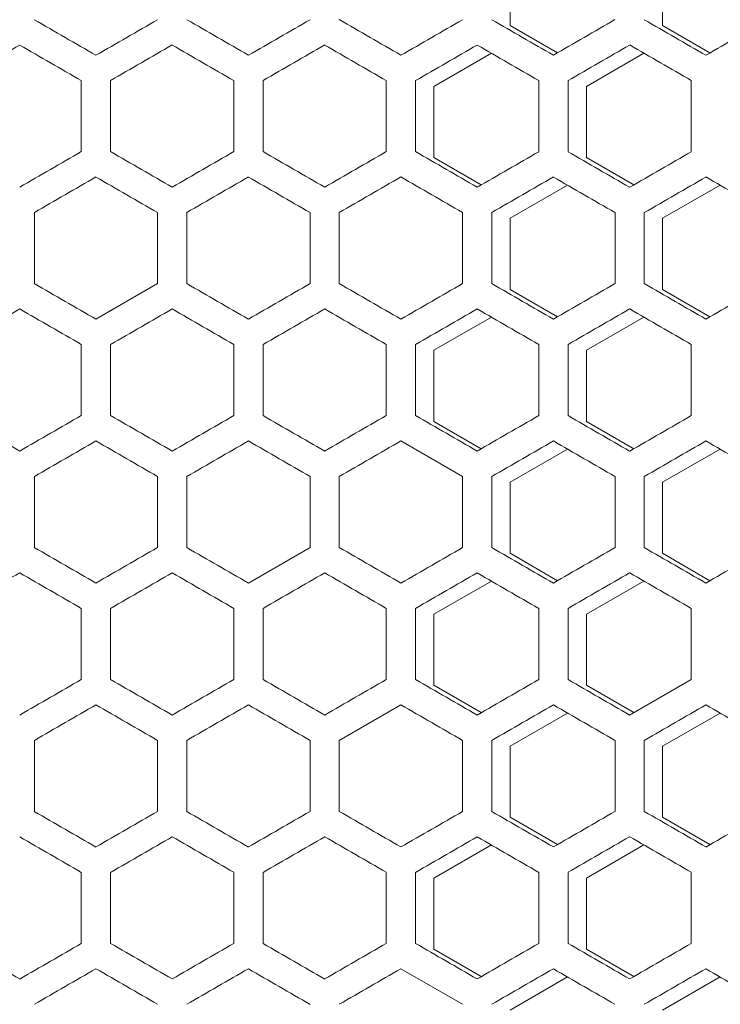
# Model space of a CAD drawing. Units: millimetres. Extents: x -509 to 2801, y -2317 to 1169.
# Drawn here: x 2422 to 2536, y 255 to 416 of the extents above; entities that cross this region are included whole.
import ezdxf

# ---------------------------------------------------------------- set-up
doc = ezdxf.new("R2010")
doc.units = ezdxf.units.MM

# ---------------------------------------------------------------- blocks, each defined once
blk = doc.blocks.new('A$C0E5F2A3C')
at = {"color": 0, "linetype": 'Continuous', "lineweight": 0, "extrusion": (-9.95799e-17, 1, -2.22045e-16)}
for p, q in [((104.9, 400.03), (104.9, 411.69)), ((129.9, 400.03), (129.9, 411.69)), ((112.67, 395.54), (104.9, 400.03)), ((137.67, 395.54), (129.9, 400.03)), ((92.4, 390.04), (101.83, 395.48)), ((117.4, 390.04), (126.83, 395.48)), ((34.6, 390.99), (34.6, 379.33)), ((39.4, 379.33), (39.4, 390.99)), ((59.6, 390.99), (59.6, 379.33)), ((64.4, 379.33), (64.4, 390.99)), ((84.6, 390.99), (84.6, 379.33)), ((89.4, 379.33), (89.4, 390.99)), ((109.6, 390.99), (109.6, 379.33)), ((114.4, 379.33), (114.4, 390.99)), ((134.6, 390.99), (134.6, 379.33)), ((92.4, 378.38), (92.4, 390.04)), ((117.4, 378.38), (117.4, 390.04)), ((100.17, 373.89), (92.4, 378.38)), ((125.17, 373.89), (117.4, 378.38)), ((104.9, 368.39), (114.33, 373.83)), ((129.9, 368.39), (139.33, 373.83)), ((26.9, 357.68), (26.9, 369.34)), ((47.1, 369.34), (47.1, 357.68)), ((51.9, 357.68), (51.9, 369.34)), ((72.1, 369.34), (72.1, 357.68)), ((76.9, 357.68), (76.9, 369.34)), ((97.1, 369.34), (97.1, 357.68)), ((101.9, 357.68), (101.9, 369.34)), ((104.9, 356.73), (104.9, 368.39)), ((122.1, 369.34), (122.1, 357.68)), ((126.9, 357.68), (126.9, 369.34)), ((129.9, 356.73), (129.9, 368.39)), ((37, 351.85), (47.1, 357.68)), ((112.67, 352.24), (104.9, 356.73)), ((137.67, 352.24), (129.9, 356.73)), ((92.4, 346.74), (101.83, 352.18)), ((117.4, 346.74), (126.83, 352.18)), ((34.6, 347.69), (34.6, 336.03)), ((39.4, 336.03), (39.4, 347.69)), ((59.6, 347.69), (59.6, 336.03)), ((64.4, 336.03), (64.4, 347.69)), ((84.6, 347.69), (84.6, 336.03)), ((89.4, 336.03), (89.4, 347.69)), ((109.6, 347.69), (109.6, 336.03)), ((114.4, 336.03), (114.4, 347.69)), ((134.6, 347.69), (134.6, 336.03)), ((92.4, 335.08), (92.4, 346.74)), ((117.4, 335.08), (117.4, 346.74)), ((100.17, 330.59), (92.4, 335.08)), ((125.17, 330.59), (117.4, 335.08)), ((97.1, 326.04), (87, 331.87)), ((104.9, 325.09), (114.33, 330.53)), ((129.9, 325.09), (139.33, 330.53)), ((26.9, 314.38), (26.9, 326.04)), ((47.1, 326.04), (47.1, 314.38)), ((51.9, 314.38), (51.9, 326.04)), ((72.1, 326.04), (72.1, 314.38)), ((76.9, 314.38), (76.9, 326.04)), ((97.1, 326.04), (97.1, 314.38)), ((101.9, 314.38), (101.9, 326.04)), ((104.9, 313.43), (104.9, 325.09)), ((122.1, 326.04), (122.1, 314.38)), ((126.9, 314.38), (126.9, 326.04)), ((129.9, 313.43), (129.9, 325.09)), ((62, 308.55), (72.1, 314.38)), ((112.67, 308.94), (104.9, 313.43)), ((137.67, 308.94), (129.9, 313.43)), ((92.4, 303.44), (101.83, 308.88)), ((117.4, 303.44), (126.83, 308.88)), ((34.6, 304.39), (34.6, 292.73)), ((39.4, 292.73), (39.4, 304.39)), ((59.6, 304.39), (59.6, 292.73)), ((64.4, 292.73), (64.4, 304.39)), ((84.6, 304.39), (84.6, 292.73)), ((89.4, 292.73), (89.4, 304.39)), ((109.6, 304.39), (109.6, 292.73)), ((114.4, 292.73), (114.4, 304.39)), ((134.6, 304.39), (134.6, 292.73)), ((92.4, 291.78), (92.4, 303.44)), ((117.4, 291.78), (117.4, 303.44)), ((124.5, 286.9), (134.6, 292.73)), ((100.17, 287.29), (92.4, 291.78)), ((125.17, 287.29), (117.4, 291.78)), ((87, 288.57), (76.9, 282.74)), ((104.9, 281.79), (114.33, 287.23)), ((129.9, 281.79), (139.33, 287.23)), ((26.9, 271.08), (26.9, 282.74)), ((47.1, 282.74), (47.1, 271.08)), ((51.9, 271.08), (51.9, 282.74)), ((72.1, 282.74), (72.1, 271.08)), ((76.9, 271.08), (76.9, 282.74)), ((97.1, 282.74), (97.1, 271.08)), ((101.9, 271.08), (101.9, 282.74)), ((122.1, 282.74), (122.1, 271.08)), ((126.9, 271.08), (126.9, 282.74)), ((104.9, 270.13), (104.9, 281.79)), ((129.9, 270.13), (129.9, 281.79)), ((112.67, 265.64), (104.9, 270.13)), ((137.67, 265.64), (129.9, 270.13)), ((92.4, 260.14), (101.83, 265.58)), ((117.4, 260.14), (126.83, 265.58)), ((34.6, 261.09), (34.6, 249.43)), ((39.4, 249.43), (39.4, 261.09)), ((59.6, 261.09), (59.6, 249.43)), ((64.4, 249.43), (64.4, 261.09)), ((84.6, 261.09), (84.6, 249.43)), ((89.4, 249.43), (89.4, 261.09)), ((92.4, 248.47), (92.4, 260.14)), ((109.6, 261.09), (109.6, 249.43)), ((114.4, 249.43), (114.4, 261.09)), ((117.4, 248.47), (117.4, 260.14)), ((134.6, 261.09), (134.6, 249.43)), ((100.17, 243.99), (92.4, 248.47)), ((125.17, 243.99), (117.4, 248.47)), ((97.1, 239.44), (87, 245.27)), ((104.9, 238.49), (114.33, 243.93)), ((129.9, 238.49), (139.33, 243.93))]:
    blk.add_line(p, q, dxfattribs=at)
at = {"color": 0, "linetype": 'Continuous', "lineweight": 0, "extrusion": (-2.90304e-08, -5.02821e-08, -1)}
blk.add_ellipse((-0.5, 416.8), major_axis=(-3608.55, 2083.4), ratio=0.000001, start_param=-1.581188, end_param=-1.578389, dxfattribs=at)
at = {"color": 0, "linetype": 'Continuous', "lineweight": 0, "extrusion": (1.07767e-07, -1.86659e-07, -1)}
blk.add_ellipse((-0.5, 373.5), major_axis=(-3608.45, -2083.34), ratio=0.000001, start_param=-1.583987, end_param=-1.581188, dxfattribs=at)
at = {"color": 0, "linetype": 'Continuous', "lineweight": 0, "extrusion": (-8.24021e-08, -1.42725e-07, 1)}
blk.add_ellipse((-0.5, 431.23), major_axis=(-3608.24, 2083.22), ratio=0.000001, start_param=-1.588117, end_param=-1.585318, dxfattribs=at)
at = {"color": 0, "linetype": 'Continuous', "lineweight": 0, "extrusion": (2.32027e-07, -4.01882e-07, -1)}
blk.add_ellipse((-0.49, 359.07), major_axis=(-3608.07, -2083.12), ratio=0.000001, start_param=-1.590917, end_param=-1.588117, dxfattribs=at)
at = {"color": 0, "linetype": 'Continuous', "lineweight": 0, "extrusion": (-8.82242e-08, -1.52809e-07, 1)}
blk.add_ellipse((-0.49, 445.66), major_axis=(-3607.76, 2082.94), ratio=0.000001, start_param=-1.595048, end_param=-1.592248, dxfattribs=at)
at = {"color": 0, "linetype": 'Continuous', "lineweight": 0, "extrusion": (2.03849e-06, -3.53077e-06, -1)}
blk.add_ellipse((-0.48, 344.64), major_axis=(-3607.51, -2082.8), ratio=0.000001, start_param=-1.597849, end_param=-1.595048, dxfattribs=at)
at = {"color": 0, "linetype": 'Continuous', "lineweight": 0, "extrusion": (-1.35481e-07, -2.34659e-07, 1)}
blk.add_ellipse((-0.47, 460.08), major_axis=(-3607.1, 2082.56), ratio=0.000001, start_param=-1.601981, end_param=-1.59918, dxfattribs=at)
at = {"color": 0, "linetype": 'Continuous', "lineweight": 0, "extrusion": (1.17766e-06, -2.03977e-06, 1)}
blk.add_ellipse((-0.46, 330.22), major_axis=(-3606.78, -2082.38), ratio=0.000001, start_param=-1.604783, end_param=-1.601981, dxfattribs=at)
at = {"color": 0, "linetype": 'Continuous', "lineweight": 0, "extrusion": (-9.78111e-07, -1.69414e-06, -1)}
blk.add_ellipse((-0.44, 474.5), major_axis=(-3606.27, 2082.08), ratio=0.000001, start_param=-1.608917, end_param=-1.606115, dxfattribs=at)
at = {"color": 0, "linetype": 'Continuous', "lineweight": 0, "extrusion": (7.5045e-07, -1.29982e-06, -1)}
blk.add_ellipse((-0.43, 315.81), major_axis=(-3605.88, -2081.86), ratio=0.000001, start_param=-1.61172, end_param=-1.608917, dxfattribs=at)
at = {"color": 0, "linetype": 'Continuous', "lineweight": 0, "extrusion": (-4.29707e-08, 7.44275e-08, 1)}
blk.add_ellipse((-0.5, 382.39), major_axis=(3608.64, 2083.45), ratio=0.000001, start_param=-1.566667, end_param=-1.563869, dxfattribs=at)
at = {"color": 0, "linetype": 'Continuous', "lineweight": 0, "extrusion": (3.63454e-08, 6.2952e-08, 1)}
blk.add_ellipse((-0.5, 411.26), major_axis=(3608.57, -2083.41), ratio=0.000001, start_param=-1.563869, end_param=-1.56107, dxfattribs=at)
at = {"color": 0, "linetype": 'Continuous', "lineweight": 0, "extrusion": (-7.1724e-08, 1.2423e-07, -1)}
blk.add_ellipse((-0.5, 367.96), major_axis=(3608.42, 2083.32), ratio=0.000001, start_param=-1.559739, end_param=-1.55694, dxfattribs=at)
at = {"color": 0, "linetype": 'Continuous', "lineweight": 0, "extrusion": (1.65643e-07, 2.86902e-07, 1)}
blk.add_ellipse((-0.5, 425.69), major_axis=(3608.28, -2083.24), ratio=0.000001, start_param=-1.55694, end_param=-1.554141, dxfattribs=at)
at = {"color": 0, "linetype": 'Continuous', "lineweight": 0, "extrusion": (-7.28613e-08, 1.262e-07, -1)}
blk.add_ellipse((-0.49, 353.53), major_axis=(3608.02, 2083.09), ratio=0.000001, start_param=-1.55281, end_param=-1.55001, dxfattribs=at)
at = {"color": 0, "linetype": 'Continuous', "lineweight": 0, "extrusion": (7.19336e-08, 1.24593e-07, 1)}
blk.add_ellipse((-0.49, 440.12), major_axis=(3607.81, -2082.97), ratio=0.000001, start_param=-1.55001, end_param=-1.54721, dxfattribs=at)
at = {"color": 0, "linetype": 'Continuous', "lineweight": 0, "extrusion": (-7.98032e-07, 1.38223e-06, 1)}
blk.add_ellipse((-0.48, 339.1), major_axis=(3607.45, 2082.76), ratio=0.000001, start_param=-1.545879, end_param=-1.543078, dxfattribs=at)
at = {"color": 0, "linetype": 'Continuous', "lineweight": 0, "extrusion": (2.35235e-07, 4.07438e-07, 1)}
blk.add_ellipse((-0.47, 454.54), major_axis=(3607.17, -2082.6), ratio=0.000001, start_param=-1.543078, end_param=-1.540277, dxfattribs=at)
at = {"color": 0, "linetype": 'Continuous', "lineweight": 0, "extrusion": (-1.8233e-07, 3.15805e-07, 1)}
blk.add_ellipse((-0.46, 324.68), major_axis=(3606.71, 2082.33), ratio=0.000001, start_param=-1.538946, end_param=-1.536144, dxfattribs=at)
at = {"color": 0, "linetype": 'Continuous', "lineweight": 0, "extrusion": (1.43868e-07, 2.49186e-07, -1)}
blk.add_ellipse((-0.44, 468.96), major_axis=(3606.36, -2082.13), ratio=0.000001, start_param=-1.536144, end_param=-1.533342, dxfattribs=at)
at = {"color": 0, "linetype": 'Continuous', "lineweight": 0, "extrusion": (7.89524e-08, -1.3675e-07, -1)}
blk.add_ellipse((-0.5, 359.07), major_axis=(-3608.57, -2083.41), ratio=0.000001, start_param=-1.580523, end_param=-1.577724, dxfattribs=at)
at = {"color": 0, "linetype": 'Continuous', "lineweight": 0, "extrusion": (-4.33082e-08, -7.50119e-08, -1)}
blk.add_ellipse((-0.5, 402.37), major_axis=(-3608.42, 2083.32), ratio=0.000001, start_param=-1.584653, end_param=-1.581853, dxfattribs=at)
at = {"color": 0, "linetype": 'Continuous', "lineweight": 0, "extrusion": (4.84387e-07, -8.38983e-07, 1)}
blk.add_ellipse((-0.5, 344.64), major_axis=(-3608.28, -2083.24), ratio=0.000001, start_param=-1.587452, end_param=-1.584653, dxfattribs=at)
at = {"color": 0, "linetype": 'Continuous', "lineweight": 0, "extrusion": (-1.12744e-07, -1.95278e-07, -1)}
blk.add_ellipse((-0.49, 416.8), major_axis=(-3608.02, 2083.09), ratio=0.000001, start_param=-1.591582, end_param=-1.588783, dxfattribs=at)
at = {"color": 0, "linetype": 'Continuous', "lineweight": 0, "extrusion": (5.20708e-07, -9.01893e-07, -1)}
blk.add_ellipse((-0.49, 330.21), major_axis=(-3607.81, -2082.97), ratio=0.000001, start_param=-1.594383, end_param=-1.591582, dxfattribs=at)
at = {"color": 0, "linetype": 'Continuous', "lineweight": 0, "extrusion": (-2.46583e-07, -4.27094e-07, 1)}
blk.add_ellipse((-0.48, 431.22), major_axis=(-3607.45, 2082.76), ratio=0.000001, start_param=-1.598514, end_param=-1.595714, dxfattribs=at)
at = {"color": 0, "linetype": 'Continuous', "lineweight": 0, "extrusion": (1.35328e-07, -2.34396e-07, -1)}
blk.add_ellipse((-0.47, 315.78), major_axis=(-3607.17, -2082.6), ratio=0.000001, start_param=-1.601315, end_param=-1.598514, dxfattribs=at)
at = {"color": 0, "linetype": 'Continuous', "lineweight": 0, "extrusion": (-2.3022e-07, -3.98753e-07, -1)}
blk.add_ellipse((-0.46, 445.64), major_axis=(-3606.71, 2082.33), ratio=0.000001, start_param=-1.605449, end_param=-1.602647, dxfattribs=at)
at = {"color": 0, "linetype": 'Continuous', "lineweight": 0, "extrusion": (8.88139e-08, -1.5383e-07, -1)}
blk.add_ellipse((-0.44, 301.36), major_axis=(-3606.36, -2082.13), ratio=0.000001, start_param=-1.608251, end_param=-1.605449, dxfattribs=at)
at = {"color": 0, "linetype": 'Continuous', "lineweight": 0, "extrusion": (-2.67021e-08, 4.62494e-08, -1)}
blk.add_ellipse((-0.5, 353.52), major_axis=(3608.55, 2083.4), ratio=0.000001, start_param=-1.563203, end_param=-1.560404, dxfattribs=at)
at = {"color": 0, "linetype": 'Continuous', "lineweight": 0, "extrusion": (1.6767e-07, 2.90413e-07, 1)}
blk.add_ellipse((-0.5, 396.82), major_axis=(3608.45, -2083.34), ratio=0.000001, start_param=-1.560404, end_param=-1.557605, dxfattribs=at)
at = {"color": 0, "linetype": 'Continuous', "lineweight": 0, "extrusion": (-4.93396e-07, 8.54586e-07, -1)}
for centre in [(-0.5, 339.09), (-0.5, 209.19)]:
    blk.add_ellipse(centre, major_axis=(3608.24, 2083.22), ratio=0.000001, start_param=-1.556275, end_param=-1.553475, dxfattribs=at)
at = {"color": 0, "linetype": 'Continuous', "lineweight": 0, "extrusion": (5.74383e-08, 9.9486e-08, 1)}
blk.add_ellipse((-0.49, 411.25), major_axis=(3608.07, -2083.12), ratio=0.000001, start_param=-1.553475, end_param=-1.550676, dxfattribs=at)
at = {"color": 0, "linetype": 'Continuous', "lineweight": 0, "extrusion": (-1.15904e-07, 2.00752e-07, -1)}
blk.add_ellipse((-0.49, 324.66), major_axis=(3607.76, 2082.94), ratio=0.000001, start_param=-1.549345, end_param=-1.546545, dxfattribs=at)
at = {"color": 0, "linetype": 'Continuous', "lineweight": 0, "extrusion": (1.19481e-07, 2.06946e-07, 1)}
blk.add_ellipse((-0.48, 425.68), major_axis=(3607.51, -2082.8), ratio=0.000001, start_param=-1.546545, end_param=-1.543744, dxfattribs=at)
at = {"color": 0, "linetype": 'Continuous', "lineweight": 0, "extrusion": (-2.73511e-07, 4.73736e-07, -1)}
blk.add_ellipse((-0.47, 310.24), major_axis=(3607.1, 2082.56), ratio=0.000001, start_param=-1.542413, end_param=-1.539612, dxfattribs=at)
at = {"color": 0, "linetype": 'Continuous', "lineweight": 0, "extrusion": (5.5533e-08, 9.6186e-08, 1)}
blk.add_ellipse((-0.46, 440.1), major_axis=(3606.78, -2082.38), ratio=0.000001, start_param=-1.539612, end_param=-1.53681, dxfattribs=at)
at = {"color": 0, "linetype": 'Continuous', "lineweight": 0, "extrusion": (-2.36012e-07, 4.08785e-07, 1)}
blk.add_ellipse((-0.44, 295.82), major_axis=(3606.27, 2082.08), ratio=0.000001, start_param=-1.535478, end_param=-1.532676, dxfattribs=at)
at = {"color": 0, "linetype": 'Continuous', "lineweight": 0, "extrusion": (3.02059e-07, 5.23181e-07, 1)}
blk.add_ellipse((-0.43, 454.52), major_axis=(3605.88, -2081.86), ratio=0.000001, start_param=-1.532676, end_param=-1.529872, dxfattribs=at)
at = {"color": 0, "linetype": 'Continuous', "lineweight": 0, "extrusion": (-4.60893e-08, -7.9829e-08, -1)}
blk.add_ellipse((-0.5, 373.5), major_axis=(-3608.55, 2083.4), ratio=0.000001, start_param=-1.581188, end_param=-1.578389, dxfattribs=at)
at = {"color": 0, "linetype": 'Continuous', "lineweight": 0, "extrusion": (-1.62982e-07, -2.82293e-07, -1)}
blk.add_ellipse((-0.5, 387.93), major_axis=(-3608.24, 2083.22), ratio=0.000001, start_param=-1.588117, end_param=-1.585318, dxfattribs=at)
at = {"color": 0, "linetype": 'Continuous', "lineweight": 0, "extrusion": (7.82814e-08, -1.35587e-07, 1)}
blk.add_ellipse((-0.49, 315.77), major_axis=(-3608.07, -2083.12), ratio=0.000001, start_param=-1.590917, end_param=-1.588117, dxfattribs=at)
at = {"color": 0, "linetype": 'Continuous', "lineweight": 0, "extrusion": (-1.63444e-07, -2.83092e-07, -1)}
blk.add_ellipse((-0.49, 402.36), major_axis=(-3607.76, 2082.94), ratio=0.000001, start_param=-1.595048, end_param=-1.592248, dxfattribs=at)
at = {"color": 0, "linetype": 'Continuous', "lineweight": 0, "extrusion": (1.17464e-07, -2.03453e-07, 1)}
blk.add_ellipse((-0.48, 301.34), major_axis=(-3607.51, -2082.8), ratio=0.000001, start_param=-1.597849, end_param=-1.595048, dxfattribs=at)
at = {"color": 0, "linetype": 'Continuous', "lineweight": 0, "extrusion": (-8.98117e-08, -1.55558e-07, -1)}
blk.add_ellipse((-0.47, 416.78), major_axis=(-3607.1, 2082.56), ratio=0.000001, start_param=-1.601981, end_param=-1.59918, dxfattribs=at)
at = {"color": 0, "linetype": 'Continuous', "lineweight": 0, "extrusion": (1.29302e-07, -2.23958e-07, 1)}
blk.add_ellipse((-0.46, 286.92), major_axis=(-3606.78, -2082.38), ratio=0.000001, start_param=-1.604783, end_param=-1.601981, dxfattribs=at)
at = {"color": 0, "linetype": 'Continuous', "lineweight": 0, "extrusion": (-5.49545e-07, -9.5184e-07, 1)}
blk.add_ellipse((-0.44, 431.2), major_axis=(-3606.27, 2082.08), ratio=0.000001, start_param=-1.608917, end_param=-1.606115, dxfattribs=at)
at = {"color": 0, "linetype": 'Continuous', "lineweight": 0, "extrusion": (2.06003e-07, -3.56808e-07, -1)}
blk.add_ellipse((-0.43, 272.51), major_axis=(-3605.88, -2081.86), ratio=0.000001, start_param=-1.61172, end_param=-1.608917, dxfattribs=at)
at = {"color": 0, "linetype": 'Continuous', "lineweight": 0, "extrusion": (-3.62474e-08, 6.27823e-08, 1)}
blk.add_ellipse((-0.5, 339.09), major_axis=(3608.64, 2083.45), ratio=0.000001, start_param=-1.566667, end_param=-1.563869, dxfattribs=at)
at = {"color": 0, "linetype": 'Continuous', "lineweight": 0, "extrusion": (5.84392e-08, 1.0122e-07, -1)}
blk.add_ellipse((-0.5, 367.96), major_axis=(3608.57, -2083.41), ratio=0.000001, start_param=-1.563869, end_param=-1.56107, dxfattribs=at)
at = {"color": 0, "linetype": 'Continuous', "lineweight": 0, "extrusion": (-6.92876e-08, 1.2001e-07, 1)}
blk.add_ellipse((-0.5, 324.66), major_axis=(3608.42, 2083.32), ratio=0.000001, start_param=-1.559739, end_param=-1.55694, dxfattribs=at)
at = {"color": 0, "linetype": 'Continuous', "lineweight": 0, "extrusion": (3.72725e-07, 6.45578e-07, -1)}
blk.add_ellipse((-0.5, 382.39), major_axis=(3608.28, -2083.24), ratio=0.000001, start_param=-1.55694, end_param=-1.554141, dxfattribs=at)
at = {"color": 0, "linetype": 'Continuous', "lineweight": 0, "extrusion": (-2.27966e-07, 3.94848e-07, 1)}
blk.add_ellipse((-0.49, 310.23), major_axis=(3608.02, 2083.09), ratio=0.000001, start_param=-1.55281, end_param=-1.55001, dxfattribs=at)
at = {"color": 0, "linetype": 'Continuous', "lineweight": 0, "extrusion": (1.15732e-06, 2.00454e-06, -1)}
blk.add_ellipse((-0.49, 396.82), major_axis=(3607.81, -2082.97), ratio=0.000001, start_param=-1.55001, end_param=-1.54721, dxfattribs=at)
at = {"color": 0, "linetype": 'Continuous', "lineweight": 0, "extrusion": (-1.18228e-06, 2.04777e-06, 1)}
blk.add_ellipse((-0.48, 295.8), major_axis=(3607.45, 2082.76), ratio=0.000001, start_param=-1.545879, end_param=-1.543078, dxfattribs=at)
at = {"color": 0, "linetype": 'Continuous', "lineweight": 0, "extrusion": (1.54422e-06, 2.67466e-06, 1)}
blk.add_ellipse((-0.47, 411.24), major_axis=(3607.17, -2082.6), ratio=0.000001, start_param=-1.543078, end_param=-1.540277, dxfattribs=at)
at = {"color": 0, "linetype": 'Continuous', "lineweight": 0, "extrusion": (-2.65207e-07, 4.59353e-07, 1)}
blk.add_ellipse((-0.46, 281.38), major_axis=(3606.71, 2082.33), ratio=0.000001, start_param=-1.538946, end_param=-1.536144, dxfattribs=at)
at = {"color": 0, "linetype": 'Continuous', "lineweight": 0, "extrusion": (4.40157e-07, 7.62374e-07, -1)}
blk.add_ellipse((-0.44, 425.66), major_axis=(3606.36, -2082.13), ratio=0.000001, start_param=-1.536144, end_param=-1.533342, dxfattribs=at)
at = {"color": 0, "linetype": 'Continuous', "lineweight": 0, "extrusion": (-6.93052e-08, -1.2004e-07, 1)}
blk.add_ellipse((-0.5, 344.63), major_axis=(-3608.64, 2083.45), ratio=0.000001, start_param=-1.577724, end_param=-1.574925, dxfattribs=at)
at = {"color": 0, "linetype": 'Continuous', "lineweight": 0, "extrusion": (8.20474e-08, -1.4211e-07, 1)}
blk.add_ellipse((-0.5, 315.77), major_axis=(-3608.57, -2083.41), ratio=0.000001, start_param=-1.580523, end_param=-1.577724, dxfattribs=at)
at = {"color": 0, "linetype": 'Continuous', "lineweight": 0, "extrusion": (-5.57213e-08, -9.6512e-08, 1)}
blk.add_ellipse((-0.5, 359.07), major_axis=(-3608.42, 2083.32), ratio=0.000001, start_param=-1.584653, end_param=-1.581853, dxfattribs=at)
at = {"color": 0, "linetype": 'Continuous', "lineweight": 0, "extrusion": (6.45845e-07, -1.11864e-06, 1)}
blk.add_ellipse((-0.5, 301.33), major_axis=(-3608.28, -2083.24), ratio=0.000001, start_param=-1.587452, end_param=-1.584653, dxfattribs=at)
at = {"color": 0, "linetype": 'Continuous', "lineweight": 0, "extrusion": (-1.33038e-07, -2.30428e-07, -1)}
blk.add_ellipse((-0.49, 373.5), major_axis=(-3608.02, 2083.09), ratio=0.000001, start_param=-1.591582, end_param=-1.588783, dxfattribs=at)
at = {"color": 0, "linetype": 'Continuous', "lineweight": 0, "extrusion": (9.34996e-08, -1.61946e-07, 1)}
blk.add_ellipse((-0.49, 286.91), major_axis=(-3607.81, -2082.97), ratio=0.000001, start_param=-1.594383, end_param=-1.591582, dxfattribs=at)
at = {"color": 0, "linetype": 'Continuous', "lineweight": 0, "extrusion": (-1.50456e-07, -2.60598e-07, 1)}
blk.add_ellipse((-0.48, 387.92), major_axis=(-3607.45, 2082.76), ratio=0.000001, start_param=-1.598514, end_param=-1.595713, dxfattribs=at)
at = {"color": 0, "linetype": 'Continuous', "lineweight": 0, "extrusion": (3.05542e-07, -5.29214e-07, 1)}
blk.add_ellipse((-0.47, 272.48), major_axis=(-3607.17, -2082.6), ratio=0.000001, start_param=-1.601315, end_param=-1.598514, dxfattribs=at)
at = {"color": 0, "linetype": 'Continuous', "lineweight": 0, "extrusion": (-1.22406e-07, -2.12014e-07, 1)}
blk.add_ellipse((-0.46, 402.34), major_axis=(-3606.71, 2082.33), ratio=0.000001, start_param=-1.605449, end_param=-1.602647, dxfattribs=at)
at = {"color": 0, "linetype": 'Continuous', "lineweight": 0, "extrusion": (2.34383e-07, -4.05964e-07, -1)}
blk.add_ellipse((-0.44, 258.06), major_axis=(-3606.36, -2082.13), ratio=0.000001, start_param=-1.608251, end_param=-1.605449, dxfattribs=at)
at = {"color": 0, "linetype": 'Continuous', "lineweight": 0, "extrusion": (-7.15312e-08, 1.23896e-07, 1)}
blk.add_ellipse((-0.5, 310.22), major_axis=(3608.55, 2083.4), ratio=0.000001, start_param=-1.563203, end_param=-1.560404, dxfattribs=at)
at = {"color": 0, "linetype": 'Continuous', "lineweight": 0, "extrusion": (8.38365e-08, 1.45209e-07, 1)}
blk.add_ellipse((-0.5, 353.52), major_axis=(3608.45, -2083.34), ratio=0.000001, start_param=-1.560404, end_param=-1.557605, dxfattribs=at)
at = {"color": 0, "linetype": 'Continuous', "lineweight": 0, "extrusion": (-8.22355e-08, 1.42436e-07, 1)}
blk.add_ellipse((-0.5, 295.79), major_axis=(3608.24, 2083.22), ratio=0.000001, start_param=-1.556275, end_param=-1.553475, dxfattribs=at)
at = {"color": 0, "linetype": 'Continuous', "lineweight": 0, "extrusion": (1.81736e-07, 3.14776e-07, -1)}
blk.add_ellipse((-0.49, 367.95), major_axis=(3608.07, -2083.12), ratio=0.000001, start_param=-1.553475, end_param=-1.550676, dxfattribs=at)
at = {"color": 0, "linetype": 'Continuous', "lineweight": 0, "extrusion": (-6.69969e-07, 1.16042e-06, -1)}
blk.add_ellipse((-0.49, 281.36), major_axis=(3607.76, 2082.94), ratio=0.000001, start_param=-1.549345, end_param=-1.546545, dxfattribs=at)
at = {"color": 0, "linetype": 'Continuous', "lineweight": 0, "extrusion": (-2.3319e-07, 4.03897e-07, 1)}
blk.add_ellipse((-0.47, 266.94), major_axis=(3607.1, 2082.56), ratio=0.000001, start_param=-1.542413, end_param=-1.539612, dxfattribs=at)
at = {"color": 0, "linetype": 'Continuous', "lineweight": 0, "extrusion": (9.56547e-08, 1.65679e-07, 1)}
blk.add_ellipse((-0.46, 396.8), major_axis=(3606.78, -2082.38), ratio=0.000001, start_param=-1.539612, end_param=-1.53681, dxfattribs=at)
at = {"color": 0, "linetype": 'Continuous', "lineweight": 0, "extrusion": (-6.97151e-07, 1.2075e-06, 1)}
blk.add_ellipse((-0.44, 252.52), major_axis=(3606.27, 2082.08), ratio=0.000001, start_param=-1.535478, end_param=-1.532676, dxfattribs=at)
at = {"color": 0, "linetype": 'Continuous', "lineweight": 0, "extrusion": (3.03935e-07, 5.2643e-07, 1)}
blk.add_ellipse((-0.43, 411.22), major_axis=(3605.88, -2081.86), ratio=0.000001, start_param=-1.532676, end_param=-1.529872, dxfattribs=at)
at = {"color": 0, "linetype": 'Continuous', "lineweight": 0, "extrusion": (-9.37893e-08, -1.62448e-07, -1)}
blk.add_ellipse((-0.5, 330.2), major_axis=(-3608.55, 2083.4), ratio=0.000001, start_param=-1.581188, end_param=-1.578389, dxfattribs=at)
at = {"color": 0, "linetype": 'Continuous', "lineweight": 0, "extrusion": (3.51073e-08, -6.08077e-08, 1)}
blk.add_ellipse((-0.5, 286.9), major_axis=(-3608.45, -2083.34), ratio=0.000001, start_param=-1.583987, end_param=-1.581188, dxfattribs=at)
at = {"color": 0, "linetype": 'Continuous', "lineweight": 0, "extrusion": (-1.77324e-07, -3.07134e-07, -1)}
blk.add_ellipse((-0.5, 344.63), major_axis=(-3608.24, 2083.22), ratio=0.000001, start_param=-1.588117, end_param=-1.585318, dxfattribs=at)
at = {"color": 0, "linetype": 'Continuous', "lineweight": 0, "extrusion": (-1.05271e-07, -1.82335e-07, 1)}
for centre in [(-0.49, 359.06), (-0.49, 315.76)]:
    blk.add_ellipse(centre, major_axis=(-3607.76, 2082.94), ratio=0.000001, start_param=-1.595048, end_param=-1.592248, dxfattribs=at)
at = {"color": 0, "linetype": 'Continuous', "lineweight": 0, "extrusion": (3.1502e-07, -5.45631e-07, -1)}
blk.add_ellipse((-0.48, 258.04), major_axis=(-3607.51, -2082.8), ratio=0.000001, start_param=-1.597849, end_param=-1.595048, dxfattribs=at)
at = {"color": 0, "linetype": 'Continuous', "lineweight": 0, "extrusion": (-2.56191e-07, -4.43736e-07, -1)}
blk.add_ellipse((-0.47, 373.48), major_axis=(-3607.1, 2082.56), ratio=0.000001, start_param=-1.601981, end_param=-1.59918, dxfattribs=at)
at = {"color": 0, "linetype": 'Continuous', "lineweight": 0, "extrusion": (2.92451e-07, -5.0654e-07, -1)}
blk.add_ellipse((-0.46, 243.62), major_axis=(-3606.78, -2082.38), ratio=0.000001, start_param=-1.604783, end_param=-1.601981, dxfattribs=at)
at = {"color": 0, "linetype": 'Continuous', "lineweight": 0, "extrusion": (-2.18337e-07, -3.78171e-07, -1)}
blk.add_ellipse((-0.44, 387.9), major_axis=(-3606.27, 2082.08), ratio=0.000001, start_param=-1.608917, end_param=-1.606115, dxfattribs=at)
at = {"color": 0, "linetype": 'Continuous', "lineweight": 0, "extrusion": (1.11764e-06, -1.93581e-06, 1)}
blk.add_ellipse((-0.43, 229.21), major_axis=(-3605.88, -2081.86), ratio=0.000001, start_param=-1.61172, end_param=-1.608917, dxfattribs=at)
at = {"color": 0, "linetype": 'Continuous', "lineweight": 0, "extrusion": (-6.26853e-08, 1.08574e-07, -1)}
blk.add_ellipse((-0.5, 295.79), major_axis=(3608.64, 2083.45), ratio=0.000001, start_param=-1.566667, end_param=-1.563869, dxfattribs=at)
at = {"color": 0, "linetype": 'Continuous', "lineweight": 0, "extrusion": (1.33443e-07, 2.31131e-07, 1)}
blk.add_ellipse((-0.5, 324.66), major_axis=(3608.57, -2083.41), ratio=0.000001, start_param=-1.563869, end_param=-1.56107, dxfattribs=at)
at = {"color": 0, "linetype": 'Continuous', "lineweight": 0, "extrusion": (-6.07365e-08, 1.05199e-07, -1)}
blk.add_ellipse((-0.5, 281.36), major_axis=(3608.42, 2083.32), ratio=0.000001, start_param=-1.559739, end_param=-1.55694, dxfattribs=at)
at = {"color": 0, "linetype": 'Continuous', "lineweight": 0, "extrusion": (1.19245e-06, 2.06538e-06, 1)}
blk.add_ellipse((-0.5, 339.09), major_axis=(3608.28, -2083.24), ratio=0.000001, start_param=-1.55694, end_param=-1.554141, dxfattribs=at)
at = {"color": 0, "linetype": 'Continuous', "lineweight": 0, "extrusion": (-9.79751e-08, 1.69698e-07, -1)}
blk.add_ellipse((-0.49, 266.93), major_axis=(3608.02, 2083.09), ratio=0.000001, start_param=-1.55281, end_param=-1.55001, dxfattribs=at)
at = {"color": 0, "linetype": 'Continuous', "lineweight": 0, "extrusion": (3.24591e-07, 5.62208e-07, -1)}
blk.add_ellipse((-0.49, 353.52), major_axis=(3607.81, -2082.97), ratio=0.000001, start_param=-1.55001, end_param=-1.54721, dxfattribs=at)
at = {"color": 0, "linetype": 'Continuous', "lineweight": 0, "extrusion": (-3.62726e-07, 6.2826e-07, -1)}
blk.add_ellipse((-0.48, 252.5), major_axis=(3607.45, 2082.76), ratio=0.000001, start_param=-1.545879, end_param=-1.543078, dxfattribs=at)
at = {"color": 0, "linetype": 'Continuous', "lineweight": 0, "extrusion": (2.77503e-07, 4.8065e-07, 1)}
blk.add_ellipse((-0.47, 367.94), major_axis=(3607.17, -2082.6), ratio=0.000001, start_param=-1.543078, end_param=-1.540277, dxfattribs=at)
at = {"color": 0, "linetype": 'Continuous', "lineweight": 0, "extrusion": (-1.42802e-07, 2.47341e-07, -1)}
blk.add_ellipse((-0.46, 238.08), major_axis=(3606.71, 2082.33), ratio=0.000001, start_param=-1.538946, end_param=-1.536144, dxfattribs=at)
at = {"color": 0, "linetype": 'Continuous', "lineweight": 0, "extrusion": (1.94979e-07, 3.37713e-07, -1)}
blk.add_ellipse((-0.44, 382.36), major_axis=(3606.36, -2082.13), ratio=0.000001, start_param=-1.536144, end_param=-1.533342, dxfattribs=at)
at = {"color": 0, "linetype": 'Continuous', "lineweight": 0, "extrusion": (2.64839e-08, -4.58715e-08, -1)}
blk.add_ellipse((-0.5, 272.46), major_axis=(-3608.57, -2083.41), ratio=0.000001, start_param=-1.580523, end_param=-1.577724, dxfattribs=at)
at = {"color": 0, "linetype": 'Continuous', "lineweight": 0, "extrusion": (-4.50541e-08, -7.80361e-08, 1)}
blk.add_ellipse((-0.5, 315.76), major_axis=(-3608.42, 2083.32), ratio=0.000001, start_param=-1.584653, end_param=-1.581853, dxfattribs=at)
at = {"color": 0, "linetype": 'Continuous', "lineweight": 0, "extrusion": (2.73256e-07, -4.73293e-07, -1)}
blk.add_ellipse((-0.5, 258.03), major_axis=(-3608.28, -2083.24), ratio=0.000001, start_param=-1.587452, end_param=-1.584653, dxfattribs=at)
at = {"color": 0, "linetype": 'Continuous', "lineweight": 0, "extrusion": (-2.98973e-07, -5.17837e-07, 1)}
blk.add_ellipse((-0.49, 330.19), major_axis=(-3608.02, 2083.09), ratio=0.000001, start_param=-1.591582, end_param=-1.588783, dxfattribs=at)
at = {"color": 0, "linetype": 'Continuous', "lineweight": 0, "extrusion": (4.31443e-07, -7.47281e-07, -1)}
blk.add_ellipse((-0.49, 243.6), major_axis=(-3607.81, -2082.97), ratio=0.000001, start_param=-1.594383, end_param=-1.591582, dxfattribs=at)
at = {"color": 0, "linetype": 'Continuous', "lineweight": 0, "extrusion": (-2.48307e-07, -4.30081e-07, 1)}
blk.add_ellipse((-0.48, 344.62), major_axis=(-3607.45, 2082.76), ratio=0.000001, start_param=-1.598514, end_param=-1.595713, dxfattribs=at)
at = {"color": 0, "linetype": 'Continuous', "lineweight": 0, "extrusion": (6.86149e-07, -1.18845e-06, -1)}
blk.add_ellipse((-0.47, 229.18), major_axis=(-3607.17, -2082.6), ratio=0.000001, start_param=-1.601315, end_param=-1.598514, dxfattribs=at)
at = {"color": 0, "linetype": 'Continuous', "lineweight": 0, "extrusion": (-5.77033e-07, -9.9945e-07, -1)}
blk.add_ellipse((-0.46, 359.04), major_axis=(-3606.71, 2082.33), ratio=0.000001, start_param=-1.605449, end_param=-1.602647, dxfattribs=at)
at = {"color": 0, "linetype": 'Continuous', "lineweight": 0, "extrusion": (-6.28182e-08, 1.08804e-07, -1)}
blk.add_ellipse((-0.5, 266.92), major_axis=(3608.55, 2083.4), ratio=0.000001, start_param=-1.563203, end_param=-1.560404, dxfattribs=at)
at = {"color": 0, "linetype": 'Continuous', "lineweight": 0, "extrusion": (7.29014e-08, 1.26269e-07, 1)}
blk.add_ellipse((-0.5, 310.22), major_axis=(3608.45, -2083.34), ratio=0.000001, start_param=-1.560404, end_param=-1.557605, dxfattribs=at)
at = {"color": 0, "linetype": 'Continuous', "lineweight": 0, "extrusion": (-3.35412e-08, 5.80951e-08, -1)}
blk.add_ellipse((-0.5, 252.49), major_axis=(3608.24, 2083.22), ratio=0.000001, start_param=-1.556275, end_param=-1.553475, dxfattribs=at)
at = {"color": 0, "linetype": 'Continuous', "lineweight": 0, "extrusion": (9.63961e-08, 1.66963e-07, 1)}
blk.add_ellipse((-0.49, 324.65), major_axis=(3608.07, -2083.12), ratio=0.000001, start_param=-1.553475, end_param=-1.550676, dxfattribs=at)
at = {"color": 0, "linetype": 'Continuous', "lineweight": 0, "extrusion": (2.56743e-07, 4.44692e-07, -1)}
blk.add_ellipse((-0.48, 339.08), major_axis=(3607.51, -2082.8), ratio=0.000001, start_param=-1.546545, end_param=-1.543744, dxfattribs=at)
at = {"color": 0, "linetype": 'Continuous', "lineweight": 0, "extrusion": (-6.8638e-07, 1.18884e-06, 1)}
blk.add_ellipse((-0.47, 223.64), major_axis=(3607.1, 2082.56), ratio=0.000001, start_param=-1.542413, end_param=-1.539612, dxfattribs=at)
at = {"color": 0, "linetype": 'Continuous', "lineweight": 0, "extrusion": (5.63134e-07, 9.75378e-07, 1)}
blk.add_ellipse((-0.46, 353.5), major_axis=(3606.78, -2082.38), ratio=0.000001, start_param=-1.539612, end_param=-1.53681, dxfattribs=at)
at = {"color": 0, "linetype": 'Continuous', "lineweight": 0, "extrusion": (-1.80535e-07, 3.12695e-07, 1)}
blk.add_ellipse((-0.44, 209.22), major_axis=(3606.27, 2082.08), ratio=0.000001, start_param=-1.535478, end_param=-1.532676, dxfattribs=at)
at = {"color": 0, "linetype": 'Continuous', "lineweight": 0, "extrusion": (1.04121e-06, 1.80343e-06, -1)}
blk.add_ellipse((-0.43, 367.92), major_axis=(3605.88, -2081.86), ratio=0.000001, start_param=-1.532675, end_param=-1.529872, dxfattribs=at)
at = {"color": 0, "linetype": 'Continuous', "lineweight": 0, "extrusion": (-7.24968e-08, -1.25568e-07, -1)}
blk.add_ellipse((-0.5, 286.9), major_axis=(-3608.55, 2083.4), ratio=0.000001, start_param=-1.581188, end_param=-1.578389, dxfattribs=at)
at = {"color": 0, "linetype": 'Continuous', "lineweight": 0, "extrusion": (2.1553e-07, -3.73308e-07, 1)}
blk.add_ellipse((-0.5, 243.6), major_axis=(-3608.45, -2083.34), ratio=0.000001, start_param=-1.583987, end_param=-1.581188, dxfattribs=at)
at = {"color": 0, "linetype": 'Continuous', "lineweight": 0, "extrusion": (-8.97398e-08, -1.55434e-07, -1)}
blk.add_ellipse((-0.5, 301.33), major_axis=(-3608.24, 2083.22), ratio=0.000001, start_param=-1.588117, end_param=-1.585318, dxfattribs=at)
at = {"color": 0, "linetype": 'Continuous', "lineweight": 0, "extrusion": (1.60966e-07, -2.78801e-07, 1)}
blk.add_ellipse((-0.49, 229.17), major_axis=(-3608.07, -2083.12), ratio=0.000001, start_param=-1.590917, end_param=-1.588117, dxfattribs=at)
at = {"color": 0, "linetype": 'Continuous', "lineweight": 0, "extrusion": (2.22126e-07, -3.84733e-07, 1)}
blk.add_ellipse((-0.48, 214.74), major_axis=(-3607.51, -2082.8), ratio=0.000001, start_param=-1.597849, end_param=-1.595048, dxfattribs=at)
at = {"color": 0, "linetype": 'Continuous', "lineweight": 0, "extrusion": (-2.09251e-07, -3.62434e-07, 1)}
blk.add_ellipse((-0.47, 330.18), major_axis=(-3607.1, 2082.56), ratio=0.000001, start_param=-1.601981, end_param=-1.59918, dxfattribs=at)
at = {"color": 0, "linetype": 'Continuous', "lineweight": 0, "extrusion": (4.1108e-07, -7.12011e-07, 1)}
blk.add_ellipse((-0.46, 200.32), major_axis=(-3606.78, -2082.38), ratio=0.000001, start_param=-1.604783, end_param=-1.601981, dxfattribs=at)
at = {"color": 0, "linetype": 'Continuous', "lineweight": 0, "extrusion": (-1.16455e-06, -2.01706e-06, 1)}
blk.add_ellipse((-0.44, 344.6), major_axis=(-3606.27, 2082.08), ratio=0.000001, start_param=-1.608917, end_param=-1.606115, dxfattribs=at)
at = {"color": 0, "linetype": 'Continuous', "lineweight": 0, "extrusion": (5.05096e-07, -8.74852e-07, 1)}
blk.add_ellipse((-0.43, 185.9), major_axis=(-3605.88, -2081.86), ratio=0.000001, start_param=-1.61172, end_param=-1.608917, dxfattribs=at)
at = {"color": 0, "linetype": 'Continuous', "lineweight": 0, "extrusion": (2.03218e-07, 3.51984e-07, -1)}
blk.add_ellipse((-0.5, 281.35), major_axis=(3608.57, -2083.41), ratio=0.000001, start_param=-1.563869, end_param=-1.56107, dxfattribs=at)
at = {"color": 0, "linetype": 'Continuous', "lineweight": 0, "extrusion": (-1.19944e-07, 2.07749e-07, 1)}
blk.add_ellipse((-0.5, 238.06), major_axis=(3608.42, 2083.32), ratio=0.000001, start_param=-1.559739, end_param=-1.55694, dxfattribs=at)
at = {"color": 0, "linetype": 'Continuous', "lineweight": 0, "extrusion": (3.3131e-07, 5.73845e-07, -1)}
blk.add_ellipse((-0.5, 295.79), major_axis=(3608.28, -2083.24), ratio=0.000001, start_param=-1.55694, end_param=-1.554141, dxfattribs=at)
at = {"color": 0, "linetype": 'Continuous', "lineweight": 0, "extrusion": (-7.75231e-08, 1.34274e-07, 1)}
blk.add_ellipse((-0.49, 223.63), major_axis=(3608.02, 2083.09), ratio=0.000001, start_param=-1.55281, end_param=-1.55001, dxfattribs=at)
at = {"color": 0, "linetype": 'Continuous', "lineweight": 0, "extrusion": (1.64297e-07, 2.8457e-07, -1)}
blk.add_ellipse((-0.49, 310.22), major_axis=(3607.81, -2082.97), ratio=0.000001, start_param=-1.55001, end_param=-1.54721, dxfattribs=at)
at = {"color": 0, "linetype": 'Continuous', "lineweight": 0, "extrusion": (-4.31361e-07, 7.4714e-07, 1)}
blk.add_ellipse((-0.48, 209.2), major_axis=(3607.45, 2082.76), ratio=0.000001, start_param=-1.545879, end_param=-1.543078, dxfattribs=at)
at = {"color": 0, "linetype": 'Continuous', "lineweight": 0, "extrusion": (1.39297e-07, 2.41269e-07, 1)}
blk.add_ellipse((-0.47, 324.64), major_axis=(3607.17, -2082.6), ratio=0.000001, start_param=-1.543078, end_param=-1.540277, dxfattribs=at)
at = {"color": 0, "linetype": 'Continuous', "lineweight": 0, "extrusion": (-1.37513e-07, 2.3818e-07, -1)}
blk.add_ellipse((-0.46, 194.78), major_axis=(3606.71, 2082.33), ratio=0.000001, start_param=-1.538946, end_param=-1.536144, dxfattribs=at)
at = {"color": 0, "linetype": 'Continuous', "lineweight": 0, "extrusion": (6.73584e-07, 1.16668e-06, -1)}
blk.add_ellipse((-0.44, 339.06), major_axis=(3606.36, -2082.13), ratio=0.000001, start_param=-1.536144, end_param=-1.533341, dxfattribs=at)
at = {"color": 0, "linetype": 'Continuous', "lineweight": 0, "extrusion": (-4.06419e-07, -7.03939e-07, 1)}
blk.add_ellipse((-0.5, 258.03), major_axis=(-3608.64, 2083.45), ratio=0.000001, start_param=-1.577724, end_param=-1.574925, dxfattribs=at)
at = {"color": 0, "linetype": 'Continuous', "lineweight": 0, "extrusion": (1.49447e-07, -2.58849e-07, -1)}
blk.add_ellipse((-0.5, 229.16), major_axis=(-3608.57, -2083.41), ratio=0.000001, start_param=-1.580523, end_param=-1.577724, dxfattribs=at)
at = {"color": 0, "linetype": 'Continuous', "lineweight": 0, "extrusion": (-2.1294e-07, -3.68822e-07, 1)}
blk.add_ellipse((-0.5, 272.46), major_axis=(-3608.42, 2083.32), ratio=0.000001, start_param=-1.584653, end_param=-1.581853, dxfattribs=at)
at = {"color": 0, "linetype": 'Continuous', "lineweight": 0, "extrusion": (2.08955e-07, -3.6192e-07, 1)}
blk.add_ellipse((-0.5, 214.73), major_axis=(-3608.28, -2083.24), ratio=0.000001, start_param=-1.587452, end_param=-1.584653, dxfattribs=at)
at = {"color": 0, "linetype": 'Continuous', "lineweight": 0, "extrusion": (-2.77158e-07, -4.80052e-07, -1)}
blk.add_ellipse((-0.49, 286.89), major_axis=(-3608.02, 2083.09), ratio=0.000001, start_param=-1.591582, end_param=-1.588783, dxfattribs=at)
at = {"color": 0, "linetype": 'Continuous', "lineweight": 0, "extrusion": (7.07269e-08, -1.22503e-07, 1)}
blk.add_ellipse((-0.49, 200.3), major_axis=(-3607.81, -2082.97), ratio=0.000001, start_param=-1.594383, end_param=-1.591582, dxfattribs=at)
at = {"color": 0, "linetype": 'Continuous', "lineweight": 0, "extrusion": (-1.25468e-07, -2.17318e-07, 1)}
blk.add_ellipse((-0.48, 301.32), major_axis=(-3607.45, 2082.76), ratio=0.000001, start_param=-1.598514, end_param=-1.595713, dxfattribs=at)
at = {"color": 0, "linetype": 'Continuous', "lineweight": 0, "extrusion": (2.17275e-07, -3.76331e-07, 1)}
blk.add_ellipse((-0.47, 185.88), major_axis=(-3607.17, -2082.6), ratio=0.000001, start_param=-1.601315, end_param=-1.598514, dxfattribs=at)
at = {"color": 0, "linetype": 'Continuous', "lineweight": 0, "extrusion": (-1.5165e-07, -2.62666e-07, 1)}
blk.add_ellipse((-0.46, 315.74), major_axis=(-3606.71, 2082.33), ratio=0.000001, start_param=-1.605449, end_param=-1.602647, dxfattribs=at)
at = {"color": 0, "linetype": 'Continuous', "lineweight": 0, "extrusion": (5.05765e-07, -8.76011e-07, 1)}
blk.add_ellipse((-0.44, 171.46), major_axis=(-3606.36, -2082.13), ratio=0.000001, start_param=-1.608251, end_param=-1.605449, dxfattribs=at)
at = {"color": 0, "linetype": 'Continuous', "lineweight": 0, "extrusion": (-1.92147e-07, 3.32808e-07, -1)}
blk.add_ellipse((-0.5, 223.62), major_axis=(3608.55, 2083.4), ratio=0.000001, start_param=-1.563203, end_param=-1.560404, dxfattribs=at)
at = {"color": 0, "linetype": 'Continuous', "lineweight": 0, "extrusion": (5.36618e-07, 9.29449e-07, -1)}
blk.add_ellipse((-0.5, 266.92), major_axis=(3608.45, -2083.34), ratio=0.000001, start_param=-1.560404, end_param=-1.557605, dxfattribs=at)
at = {"color": 0, "linetype": 'Continuous', "lineweight": 0, "extrusion": (2.57799e-07, 4.4652e-07, 1)}
blk.add_ellipse((-0.49, 281.35), major_axis=(3608.07, -2083.12), ratio=0.000001, start_param=-1.553475, end_param=-1.550676, dxfattribs=at)
at = {"color": 0, "linetype": 'Continuous', "lineweight": 0, "extrusion": (-3.92415e-07, 6.79683e-07, -1)}
blk.add_ellipse((-0.49, 194.76), major_axis=(3607.76, 2082.94), ratio=0.000001, start_param=-1.549345, end_param=-1.546545, dxfattribs=at)
at = {"color": 0, "linetype": 'Continuous', "lineweight": 0, "extrusion": (-9.09406e-07, 1.57514e-06, -1)}
blk.add_ellipse((-0.47, 180.34), major_axis=(3607.1, 2082.56), ratio=0.000001, start_param=-1.542413, end_param=-1.539612, dxfattribs=at)
at = {"color": 0, "linetype": 'Continuous', "lineweight": 0, "extrusion": (1.1657e-07, 2.01906e-07, 1)}
blk.add_ellipse((-0.46, 310.2), major_axis=(3606.78, -2082.38), ratio=0.000001, start_param=-1.539612, end_param=-1.53681, dxfattribs=at)
at = {"color": 0, "linetype": 'Continuous', "lineweight": 0, "extrusion": (-3.16879e-07, 5.48851e-07, -1)}
blk.add_ellipse((-0.44, 165.92), major_axis=(3606.27, 2082.08), ratio=0.000001, start_param=-1.535478, end_param=-1.532676, dxfattribs=at)
at = {"color": 0, "linetype": 'Continuous', "lineweight": 0, "extrusion": (2.34132e-07, 4.05529e-07, 1)}
blk.add_ellipse((-0.43, 324.61), major_axis=(3605.88, -2081.86), ratio=0.000001, start_param=-1.532676, end_param=-1.529872, dxfattribs=at)

msp = doc.modelspace()

# ---------------------------------------------------------------- block references
msp.add_blockref('A$C0E5F2A3C', (2397.075, 15.35))

doc.saveas('drawing.dxf')
